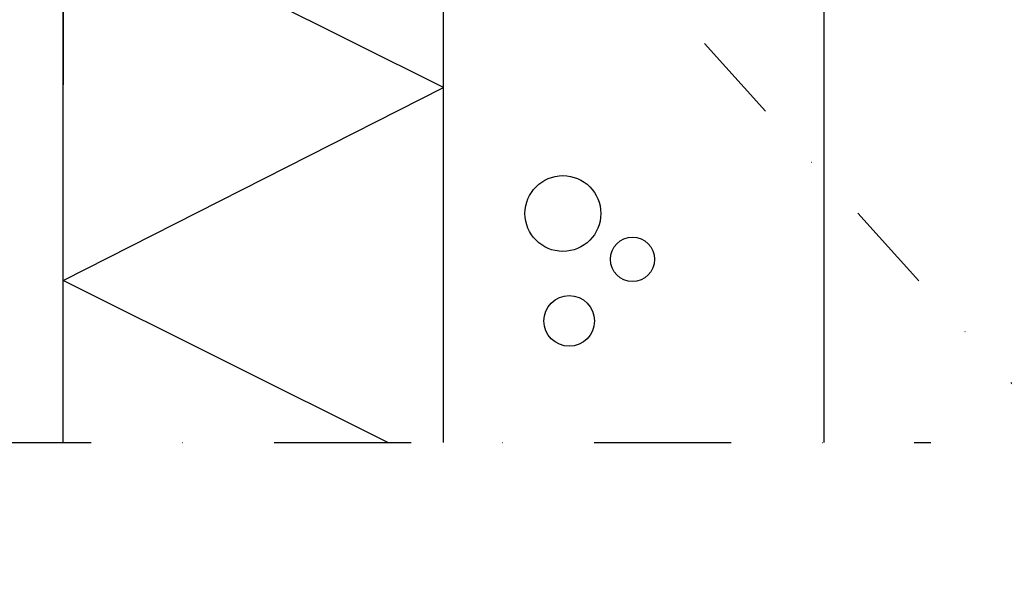
# Model space of a CAD drawing. Units: millimetres. Extents: x -128685 to -113904, y 35853 to 50158.
# Drawn here: x -124598 to -124339, y 48402 to 48553 of the extents above; entities that cross this region are included whole.
import ezdxf

# ---------------------------------------------------------------- set-up
doc = ezdxf.new("R2010")
doc.units = ezdxf.units.MM
doc.header["$LTSCALE"] = 3
doc.linetypes.add('PKEL', pattern=[5, 2, -1.5, 0, -1.5])
doc.linetypes.add('PKL', pattern=[7, 3, -2, 0, -2])
doc.layers.add('RUUKKI', color=7, linetype='Continuous')

msp = doc.modelspace()

# ---------------------------------------------------------------- linework, layer by layer
at = {"layer": 'RUUKKI', "color": 2, "ltscale": 4}
for p, q in [((-124486.27, 48442.17), (-124486.27, 48686.25)), ((-124586.27, 48442.17), (-124586.27, 48672.02))]:
    msp.add_line(p, q, dxfattribs=at)
at = {"layer": 'RUUKKI', "color": 6, "linetype": 'Continuous', "ltscale": 4}
for p, q in [((-124486.27, 48535.55), (-124586.27, 48585.55)), ((-124586.27, 48484.85), (-124486.27, 48535.55)), ((-124500.91, 48442.17), (-124586.27, 48484.85))]:
    msp.add_line(p, q, dxfattribs=at)
at = {"layer": 'RUUKKI', "color": 0, "linetype": 'Continuous', "ltscale": 4}
msp.add_line((-124586.27, 48536.25), (-124586.27, 48536.25), dxfattribs=at)
at = {"layer": 'RUUKKI', "color": 1, "linetype": 'PKL', "ltscale": 4}
msp.add_line((-124699.03, 48442.17), (-124358.25, 48442.17), dxfattribs=at)
at = {"layer": 'RUUKKI', "color": 2, "ltscale": 4}
msp.add_lwpolyline([(-124386.27, 48442.17), (-124386.27, 48686.25), (-124401.27, 48686.25), (-124561.13, 48686.25), (-124666.27, 48626.74), (-124666.27, 48442.17)], dxfattribs=at)
at = {"layer": 'RUUKKI', "color": 1, "linetype": 'PKEL', "ltscale": 4}
msp.add_lwpolyline([(-124538.6, 48680.93), (-124261.95, 48374.69)], dxfattribs=at)
at = {"layer": 'RUUKKI', "color": 2, "linetype": 'Continuous', "ltscale": 4}
msp.add_lwpolyline([(-124486.27, 48536.25), (-124486.27, 48636.25), (-124586.27, 48636.25), (-124586.27, 48536.25)], dxfattribs=at)
at = {"layer": 'RUUKKI', "ltscale": 4}
for centre, radius in [((-124454.93, 48502.43), 9.97), ((-124436.64, 48490.38), 5.82), ((-124453.27, 48474.18), 6.65)]:
    msp.add_circle(centre, radius, dxfattribs=at)

doc.saveas('drawing.dxf')
